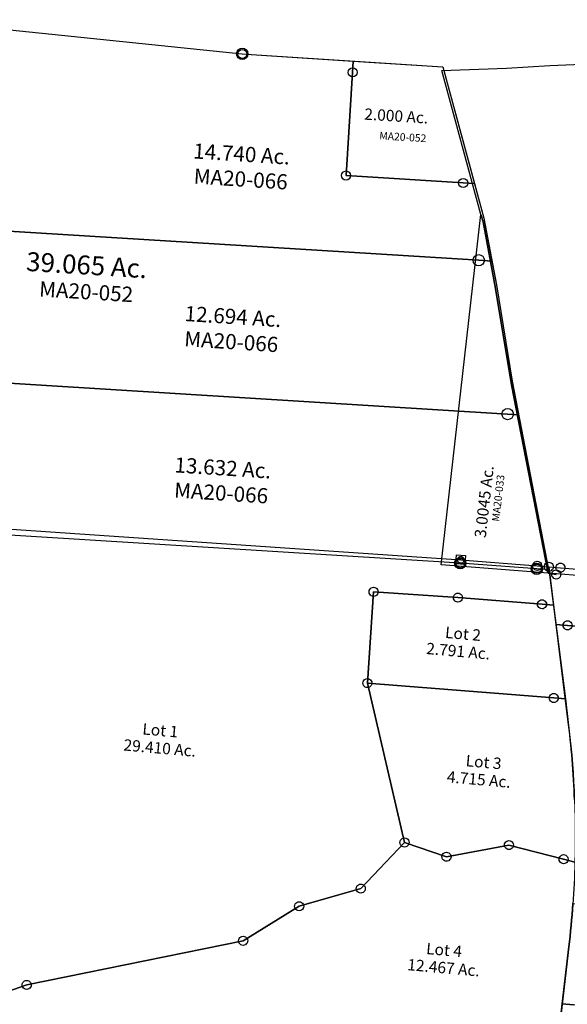
# Model space of a CAD drawing. Units: feet. Extents: x 1965555 to 2006441, y 570325 to 608120.
# Drawn here: x 1975367 to 1976810, y 585066 to 587662 of the extents above; entities that cross this region are included whole.
import ezdxf
from ezdxf.enums import TextEntityAlignment as Align

# ---------------------------------------------------------------- set-up
doc = ezdxf.new("R2010")
doc.units = ezdxf.units.FT
doc.header["$MEASUREMENT"] = 0
doc.linetypes.add('ACAD_ISO02W100', pattern=[15, 12, -3])
doc.layers.add('SURVEY', color=2, linetype='CONTINUOUS')
doc.styles.get("Standard").update_dxf_attribs({"font": 'romans.shx', "height": 400})

# ---------------------------------------------------------------- blocks, each defined once
blk = doc.blocks.new('MARIONMAA$C1731534F')
at = {"layer": 'SURVEY', "color": 6}
for p, q in [((1472, 1426.4), (1512.1, 1455.4)), ((1500.1, 1455.4), (1500.6, 1458.5)), ((1500.6, 1452.3), (1500.1, 1455.4)), ((1500.6, 1458.5), (1501.8, 1461.4)), ((1512.1, 1455.4), (1501.4, 1361)), ((1501.8, 1461.4), (1503.7, 1463.8)), ((1503.7, 1463.8), (1506.1, 1465.7)), ((1506.1, 1465.7), (1509, 1466.9)), ((1509, 1466.9), (1512.1, 1467.4)), ((1512.1, 1467.4), (1515.2, 1466.9)), ((1515.2, 1466.9), (1518.1, 1465.7)), ((1518.1, 1465.7), (1520.5, 1463.8)), ((1520.5, 1463.8), (1522.4, 1461.4)), ((1522.4, 1461.4), (1523.6, 1458.5)), ((1523.6, 1458.5), (1524.1, 1455.4)), ((1524.1, 1455.4), (1523.6, 1452.3)), ((172.4, 1425.5), (286.5, 1432.9)), ((286.5, 1432.9), (568, 1445.4)), ((568, 1445.4), (688.1, 1438.4)), ((688.1, 1438.4), (738.6, 1428.4)), ((738.6, 1428.4), (790.1, 1414.2)), ((1501.8, 1449.4), (1500.6, 1452.3)), ((1503.7, 1447), (1501.8, 1449.4)), ((1506.1, 1445.1), (1503.7, 1447)), ((1509, 1443.9), (1506.1, 1445.1)), ((1512.1, 1443.4), (1509, 1443.9)), ((1515.2, 1443.9), (1512.1, 1443.4)), ((1518.1, 1445.1), (1515.2, 1443.9)), ((1520.5, 1447), (1518.1, 1445.1)), ((1522.4, 1449.4), (1520.5, 1447)), ((1523.6, 1452.3), (1522.4, 1449.4)), ((2, 1419.7), (172.4, 1425.5)), ((104.9, 1040.3), (2, 1419.7)), ((790.1, 1414.2), (965.7, 1359.9)), ((1112.7, 1355), (1391.3, 1405.2)), ((1391.3, 1405.2), (1431.2, 1413.3)), ((1431.2, 1413.3), (1472, 1426.4)), ((965.7, 1359.9), (1015, 1350.5)), ((1015, 1350.5), (1054.5, 1349.3)), ((1054.5, 1349.3), (1112.7, 1355)), ((1501.4, 1361), (1446.6, 877.6)), ((1489.4, 1361), (1489.9, 1364.1)), ((1489.9, 1357.9), (1489.4, 1361)), ((1489.9, 1364.1), (1491.1, 1367)), ((1491.1, 1355), (1489.9, 1357.9)), ((1491.1, 1367), (1493, 1369.4)), ((1493, 1352.6), (1491.1, 1355)), ((1493, 1369.4), (1495.4, 1371.3)), ((1495.4, 1350.7), (1493, 1352.6)), ((1495.4, 1371.3), (1498.3, 1372.5)), ((1498.3, 1349.5), (1495.4, 1350.7)), ((1498.3, 1372.5), (1501.4, 1373)), ((1501.4, 1373), (1504.5, 1372.5)), ((1504.5, 1372.5), (1507.4, 1371.3)), ((1507.4, 1350.7), (1504.5, 1349.5)), ((1507.4, 1371.3), (1509.8, 1369.4)), ((1509.8, 1352.6), (1507.4, 1350.7)), ((1509.8, 1369.4), (1511.7, 1367)), ((1511.7, 1355), (1509.8, 1352.6)), ((1511.7, 1367), (1512.9, 1364.1)), ((1512.9, 1357.9), (1511.7, 1355)), ((1512.9, 1364.1), (1513.4, 1361)), ((1513.4, 1361), (1512.9, 1357.9)), ((1501.4, 1349), (1498.3, 1349.5)), ((1504.5, 1349.5), (1501.4, 1349)), ((0, 116.5), (104.9, 1040.3)), ((110.4, 1020.3), (104.9, 1040.3)), ((104.9, 1040.3), (110.4, 1020.3)), ((143.7, 845.2), (110.4, 1020.3)), ((110.4, 1020.3), (143.7, 845.2)), ((1435.1, 880.7), (1436.3, 883.6)), ((1436.3, 883.6), (1438.2, 886)), ((1438.2, 886), (1440.6, 887.9)), ((1440.6, 887.9), (1443.5, 889.1)), ((1443.5, 889.1), (1446.6, 889.6)), ((1446.6, 889.6), (1449.7, 889.1)), ((1449.7, 889.1), (1452.6, 887.9)), ((1452.6, 887.9), (1455, 886)), ((1455, 886), (1456.9, 883.6)), ((1456.9, 883.6), (1458.1, 880.7)), ((1446.6, 877.6), (1348, 8.8)), ((1434.6, 877.6), (1435.1, 880.7)), ((1435.1, 874.4), (1434.6, 877.6)), ((1436.3, 871.6), (1435.1, 874.4)), ((1438.2, 869.2), (1436.3, 871.6)), ((1440.6, 867.2), (1438.2, 869.2)), ((1443.5, 866), (1440.6, 867.2)), ((1446.6, 865.6), (1443.5, 866)), ((1449.7, 866), (1446.6, 865.6)), ((1452.6, 867.2), (1449.7, 866)), ((1455, 869.2), (1452.6, 867.2)), ((1456.9, 871.6), (1455, 869.2)), ((1458.1, 874.4), (1456.9, 871.6)), ((1458.1, 880.7), (1458.6, 877.6)), ((1458.6, 877.6), (1458.1, 874.4)), ((185.8, 590.9), (143.7, 845.2)), ((143.7, 845.2), (185.8, 590.9)), ((282, 94), (185.8, 590.9)), ((185.8, 590.9), (282, 94)), ((282, 94), (0, 116.5)), ((1348, 8.8), (282, 94)), ((282, 94), (303.4, 90.7)), ((291.4, 90.7), (291.9, 93.8)), ((291.9, 87.6), (291.4, 90.7)), ((291.9, 93.8), (293.1, 96.7)), ((293.1, 84.7), (291.9, 87.6)), ((293.1, 96.7), (295, 99.1)), ((295, 82.3), (293.1, 84.7)), ((295, 99.1), (297.4, 101)), ((297.4, 80.4), (295, 82.3)), ((297.4, 101), (300.3, 102.2)), ((300.3, 79.2), (297.4, 80.4)), ((300.3, 102.2), (303.4, 102.7)), ((303.4, 78.7), (300.3, 79.2)), ((303.4, 102.7), (306.5, 102.2)), ((306.5, 79.2), (303.4, 78.7)), ((306.5, 102.2), (309.4, 101)), ((309.4, 80.4), (306.5, 79.2)), ((309.4, 101), (311.8, 99.1)), ((311.8, 82.3), (309.4, 80.4)), ((311.8, 99.1), (313.7, 96.7)), ((313.7, 84.7), (311.8, 82.3)), ((313.7, 96.7), (314.9, 93.8)), ((314.9, 87.6), (313.7, 84.7)), ((314.9, 93.8), (315.4, 90.7)), ((315.4, 90.7), (314.9, 87.6)), ((1343.5, 12), (1344, 15.1)), ((1344, 8.9), (1343.5, 12)), ((1344, 15.1), (1345.2, 18)), ((1345.2, 6), (1344, 8.9)), ((1345.2, 18), (1347.1, 20.4)), ((1347.1, 3.6), (1345.2, 6)), ((1347.1, 20.4), (1349.5, 22.3)), ((1349.5, 1.7), (1347.1, 3.6)), ((1348, 8.8), (1355.5, 12)), ((1349.5, 22.3), (1352.4, 23.5)), ((1352.4, 0.5), (1349.5, 1.7)), ((1352.4, 23.5), (1355.5, 24)), ((1355.5, 0), (1352.4, 0.5)), ((1355.5, 24), (1358.6, 23.5)), ((1358.6, 0.5), (1355.5, 0)), ((1358.6, 23.5), (1361.5, 22.3)), ((1361.5, 1.7), (1358.6, 0.5)), ((1361.5, 22.3), (1363.9, 20.4)), ((1363.9, 3.6), (1361.5, 1.7)), ((1363.9, 20.4), (1365.8, 18)), ((1365.8, 6), (1363.9, 3.6)), ((1365.8, 18), (1367, 15.1)), ((1367, 8.9), (1365.8, 6)), ((1367, 15.1), (1367.5, 12)), ((1367.5, 12), (1367, 8.9))]:
    blk.add_line(p, q, dxfattribs=at)
for s, p in [('REVISED 39.6416 Ac.', (468.7, 722.6)), ('SEE ALSO', (640.6, 617.2))]:
    blk.add_text(s, height=40, dxfattribs=at).set_placement(p)
at = {"layer": 'SURVEY', "color": 1, "lineweight": -2, "ltscale": 10}
for s, p in [('MA20-023', (788.4, 683.1)), ('MA20-033', (790.4, 573.8))]:
    blk.add_text(s, height=20, dxfattribs=at).set_placement(p, align=Align.CENTER)
at = {"layer": 'SURVEY', "color": 6}
blk.add_text('3.0045 Ac.', height=30, rotation=83.5194, dxfattribs=at).set_placement((117.5, 186))
at = {"layer": 'SURVEY', "color": 1, "lineweight": -2, "ltscale": 10}
blk.add_text('MA20-033', height=20, rotation=83.5194, dxfattribs=at).set_placement((160.3, 290.9), align=Align.CENTER)
blk = doc.blocks.new('A$C7CC64D58')
at = {"layer": 'SURVEY', "color": 2}
for points in [[(1754.8, 2461.9), (1724.2, 2464.3), (1502.5, 2481.8), (1280.2, 2496.7), (1264.1, 2256), (1362.5, 1835.9), (1247.3, 1714.1), (1085, 1667.3), (937.4, 1576.1), (367, 1459.2), (112.9, 1370.1), (208.8, 2668.7), (1509.8, 2581.6), (1711.5, 2565.7), (1742, 2563.2), (1754.8, 2461.9)], [(1761.2, 2411.3), (1742, 2563.2), (1772.5, 2560.8), (2710, 2486.9), (2809.7, 2479), (3074.1, 2461.3), (3358.4, 2442.3), (4162.4, 2388.5), (4066.6, 1013.5), (3304.3, 1529), (3067.9, 1850.2), (2823.2, 2053.3), (2741, 2190), (2723.7, 2335.3), (1791.7, 2408.9), (1761.2, 2411.3)], [(1786, 2214.9), (1755.4, 2217.3), (1264.1, 2256), (1280.2, 2496.7), (1502.5, 2481.8), (1724.2, 2464.3), (1754.8, 2461.9), (1786, 2214.8)], [(1767.3, 1311.7), (1778.8, 1411.1), (1808.6, 1408.1)]]:
    blk.add_lwpolyline(points, dxfattribs=at)
at = {"layer": 'SURVEY', "color": 2, "linetype": 'Continuous'}
for points in [[(1522.7, 2592.6), (1520.8, 2568.7), (1496.9, 2570.5), (1498.8, 2594.5)], [(1512.1, 2590.2), (1514.3, 2589.3), (1516.1, 2587.9), (1517.5, 2586.1), (1518.4, 2583.9), (1518.8, 2581.6), (1518.4, 2579.2), (1517.5, 2577.1), (1516.1, 2575.3), (1514.3, 2573.8), (1512.1, 2572.9), (1509.8, 2572.6), (1507.5, 2572.9), (1505.3, 2573.8), (1503.5, 2575.3), (1502.1, 2577.1), (1501.2, 2579.2), (1500.8, 2581.6), (1501.2, 2583.9), (1502.1, 2586.1), (1503.5, 2587.9), (1505.3, 2589.3), (1507.5, 2590.2), (1509.8, 2590.6)], [(1714.6, 2577.2), (1717.5, 2576), (1719.9, 2574.1), (1721.8, 2571.7), (1723, 2568.8), (1723.5, 2565.7), (1723, 2562.5), (1721.8, 2559.7), (1719.9, 2557.3), (1717.5, 2555.3), (1714.6, 2554.1), (1711.5, 2553.7), (1708.3, 2554.1), (1705.5, 2555.3), (1703.1, 2557.3), (1701.1, 2559.7), (1699.9, 2562.5), (1699.5, 2565.7), (1699.9, 2568.8), (1701.1, 2571.7), (1703.1, 2574.1), (1705.5, 2576), (1708.3, 2577.2), (1711.5, 2577.7)], [(1745.1, 2574.8), (1748, 2573.6), (1750.4, 2571.6), (1752.3, 2569.2), (1753.5, 2566.4), (1754, 2563.2), (1753.5, 2560.1), (1752.3, 2557.2), (1750.4, 2554.8), (1748, 2552.9), (1745.1, 2551.7), (1742, 2551.2), (1738.9, 2551.7), (1736, 2552.9), (1733.6, 2554.8), (1731.7, 2557.2), (1730.5, 2560.1), (1730, 2563.2), (1730.5, 2566.4), (1731.7, 2569.2), (1733.6, 2571.6), (1736, 2573.6), (1738.9, 2574.8), (1742, 2575.2)], [(1775.7, 2572.4), (1778.6, 2571.2), (1781, 2569.2), (1782.9, 2566.8), (1784.1, 2564), (1784.6, 2560.8), (1784.1, 2557.7), (1782.9, 2554.8), (1781, 2552.4), (1778.6, 2550.5), (1775.7, 2549.3), (1772.6, 2548.8), (1769.4, 2549.3), (1766.6, 2550.5), (1764.2, 2552.4), (1762.2, 2554.8), (1761, 2557.7), (1760.6, 2560.8), (1761, 2564), (1762.2, 2566.8), (1764.2, 2569.2), (1766.6, 2571.2), (1769.4, 2572.4), (1772.6, 2572.8)], [(1283.3, 2508.2), (1286.2, 2507), (1288.6, 2505.1), (1290.5, 2502.7), (1291.7, 2499.8), (1292.2, 2496.7), (1291.7, 2493.6), (1290.5, 2490.7), (1288.6, 2488.3), (1286.2, 2486.4), (1283.3, 2485.2), (1280.2, 2484.7), (1277.1, 2485.2), (1274.2, 2486.4), (1271.8, 2488.3), (1269.9, 2490.7), (1268.7, 2493.6), (1268.2, 2496.7), (1268.7, 2499.8), (1269.9, 2502.7), (1271.8, 2505.1), (1274.2, 2507), (1277.1, 2508.2), (1280.2, 2508.7)], [(1505.6, 2493.3), (1508.5, 2492.1), (1510.9, 2490.2), (1512.8, 2487.8), (1514, 2484.9), (1514.5, 2481.8), (1514, 2478.7), (1512.8, 2475.8), (1510.9, 2473.4), (1508.5, 2471.5), (1505.6, 2470.3), (1502.5, 2469.8), (1499.4, 2470.3), (1496.5, 2471.5), (1494.1, 2473.4), (1492.2, 2475.8), (1491, 2478.7), (1490.5, 2481.8), (1491, 2484.9), (1492.2, 2487.8), (1494.1, 2490.2), (1496.5, 2492.1), (1499.4, 2493.3), (1502.5, 2493.8)], [(1727.4, 2475.9), (1730.2, 2474.7), (1732.6, 2472.7), (1734.6, 2470.3), (1735.8, 2467.5), (1736.2, 2464.3), (1735.8, 2461.2), (1734.6, 2458.3), (1732.6, 2455.9), (1730.2, 2454), (1727.4, 2452.8), (1724.2, 2452.3), (1721.1, 2452.8), (1718.2, 2454), (1715.8, 2455.9), (1713.9, 2458.3), (1712.7, 2461.2), (1712.2, 2464.3), (1712.7, 2467.5), (1713.9, 2470.3), (1715.8, 2472.7), (1718.2, 2474.7), (1721.1, 2475.9), (1724.2, 2476.3)], [(1794.8, 2420.4), (1797.7, 2419.2), (1800.1, 2417.3), (1802, 2414.9), (1803.2, 2412), (1803.7, 2408.9), (1803.2, 2405.7), (1802, 2402.9), (1800.1, 2400.5), (1797.7, 2398.5), (1794.8, 2397.3), (1791.7, 2396.9), (1788.6, 2397.3), (1785.7, 2398.5), (1783.3, 2400.5), (1781.4, 2402.9), (1780.2, 2405.7), (1779.7, 2408.9), (1780.2, 2412), (1781.4, 2414.9), (1783.3, 2417.3), (1785.7, 2419.2), (1788.6, 2420.4), (1791.7, 2420.9)], [(1267.2, 2267.5), (1270.1, 2266.3), (1272.5, 2264.4), (1274.4, 2262), (1275.6, 2259.1), (1276.1, 2256), (1275.6, 2252.9), (1274.4, 2250), (1272.5, 2247.6), (1270.1, 2245.7), (1267.2, 2244.5), (1264.1, 2244), (1261, 2244.5), (1258.1, 2245.7), (1255.7, 2247.6), (1253.8, 2250), (1252.6, 2252.9), (1252.1, 2256), (1252.6, 2259.1), (1253.8, 2262), (1255.7, 2264.4), (1258.1, 2266.3), (1261, 2267.5), (1264.1, 2268)], [(1758.5, 2228.8), (1761.4, 2227.6), (1763.8, 2225.7), (1765.7, 2223.3), (1766.9, 2220.4), (1767.4, 2217.3), (1766.9, 2214.1), (1765.7, 2211.3), (1763.8, 2208.9), (1761.4, 2206.9), (1758.5, 2205.7), (1755.4, 2205.3), (1752.3, 2205.7), (1749.4, 2206.9), (1747, 2208.9), (1745.1, 2211.3), (1743.9, 2214.1), (1743.4, 2217.3), (1743.9, 2220.4), (1745.1, 2223.3), (1747, 2225.7), (1749.4, 2227.6), (1752.3, 2228.8), (1755.4, 2229.3)], [(1365.6, 1847.4), (1368.5, 1846.2), (1370.9, 1844.3), (1372.8, 1841.9), (1374, 1839), (1374.5, 1835.9), (1374, 1832.8), (1372.8, 1829.9), (1370.9, 1827.5), (1368.5, 1825.6), (1365.6, 1824.4), (1362.5, 1823.9), (1359.3, 1824.4), (1356.5, 1825.6), (1354.1, 1827.5), (1352.1, 1829.9), (1350.9, 1832.8), (1350.5, 1835.9), (1350.9, 1839), (1352.1, 1841.9), (1354.1, 1844.3), (1356.5, 1846.2), (1359.3, 1847.4), (1362.5, 1847.9)], [(1640.9, 1840.8), (1643.8, 1839.6), (1646.2, 1837.7), (1648.1, 1835.3), (1649.3, 1832.4), (1649.8, 1829.3), (1649.3, 1826.2), (1648.1, 1823.3), (1646.2, 1820.9), (1643.8, 1819), (1640.9, 1817.8), (1637.8, 1817.3), (1634.7, 1817.8), (1631.8, 1819), (1629.4, 1820.9), (1627.5, 1823.3), (1626.3, 1826.2), (1625.8, 1829.3), (1626.3, 1832.4), (1627.5, 1835.3), (1629.4, 1837.7), (1631.8, 1839.6), (1634.7, 1840.8), (1637.8, 1841.3)], [(1476.2, 1809.8), (1479.1, 1808.6), (1481.5, 1806.7), (1483.4, 1804.3), (1484.6, 1801.4), (1485.1, 1798.3), (1484.6, 1795.2), (1483.4, 1792.3), (1481.5, 1789.9), (1479.1, 1788), (1476.2, 1786.8), (1473.1, 1786.3), (1470, 1786.8), (1467.1, 1788), (1464.7, 1789.9), (1462.8, 1792.3), (1461.6, 1795.2), (1461.1, 1798.3), (1461.6, 1801.4), (1462.8, 1804.3), (1464.7, 1806.7), (1467.1, 1808.6), (1470, 1809.8), (1473.1, 1810.3)], [(1785, 1803.8), (1787.9, 1802.6), (1790.3, 1800.6), (1792.2, 1798.2), (1793.4, 1795.4), (1793.9, 1792.2), (1793.4, 1789.1), (1792.2, 1786.2), (1790.3, 1783.8), (1787.9, 1781.9), (1785, 1780.7), (1781.9, 1780.2), (1778.8, 1780.7), (1775.9, 1781.9), (1773.5, 1783.8), (1771.6, 1786.2), (1770.4, 1789.1), (1769.9, 1792.2), (1770.4, 1795.4), (1771.6, 1798.2), (1773.5, 1800.6), (1775.9, 1802.6), (1778.8, 1803.8), (1781.9, 1804.2)], [(1250.4, 1725.6), (1253.3, 1724.4), (1255.7, 1722.5), (1257.6, 1720.1), (1258.8, 1717.2), (1259.3, 1714.1), (1258.8, 1710.9), (1257.6, 1708.1), (1255.7, 1705.7), (1253.3, 1703.7), (1250.4, 1702.5), (1247.3, 1702.1), (1244.1, 1702.5), (1241.3, 1703.7), (1238.9, 1705.7), (1236.9, 1708.1), (1235.7, 1710.9), (1235.3, 1714.1), (1235.7, 1717.2), (1236.9, 1720.1), (1238.9, 1722.5), (1241.3, 1724.4), (1244.1, 1725.6), (1247.3, 1726.1)], [(1088.1, 1678.8), (1091, 1677.6), (1093.4, 1675.7), (1095.3, 1673.3), (1096.5, 1670.4), (1097, 1667.3), (1096.5, 1664.2), (1095.3, 1661.3), (1093.4, 1658.9), (1091, 1657), (1088.1, 1655.8), (1085, 1655.3), (1081.9, 1655.8), (1079, 1657), (1076.6, 1658.9), (1074.7, 1661.3), (1073.5, 1664.2), (1073, 1667.3), (1073.5, 1670.4), (1074.7, 1673.3), (1076.6, 1675.7), (1079, 1677.6), (1081.9, 1678.8), (1085, 1679.3)], [(940.5, 1587.6), (943.4, 1586.4), (945.8, 1584.5), (947.7, 1582.1), (948.9, 1579.2), (949.4, 1576.1), (948.9, 1573), (947.7, 1570.1), (945.8, 1567.7), (943.4, 1565.8), (940.5, 1564.6), (937.4, 1564.1), (934.3, 1564.6), (931.4, 1565.8), (929, 1567.7), (927.1, 1570.1), (925.9, 1573), (925.4, 1576.1), (925.9, 1579.2), (927.1, 1582.1), (929, 1584.5), (931.4, 1586.4), (934.3, 1587.6), (937.4, 1588.1)], [(370.1, 1470.7), (373, 1469.5), (375.4, 1467.6), (377.3, 1465.2), (378.5, 1462.3), (379, 1459.2), (378.5, 1456.1), (377.3, 1453.2), (375.4, 1450.8), (373, 1448.9), (370.1, 1447.7), (367, 1447.2), (363.9, 1447.7), (361, 1448.9), (358.6, 1450.8), (356.7, 1453.2), (355.5, 1456.1), (355, 1459.2), (355.5, 1462.3), (356.7, 1465.2), (358.6, 1467.6), (361, 1469.5), (363.9, 1470.7), (367, 1471.2)]]:
    blk.add_lwpolyline(points, close=True, dxfattribs=at)
at = {"layer": 'SURVEY', "color": 2}
for points in [[(1810.5, 1949, 0.02121), (1792.9, 2160.3), (1761.2, 2411.3), (1791.7, 2408.9), (2723.7, 2335.3), (2741, 2190), (2823.2, 2053.3), (3067.9, 1850.2), (2998.9, 1837.2), (2827.9, 1850.1), (2662.3, 1773), (2606, 1775.2), (2342.3, 1663.8), (2371, 1904.8), (1840.6, 1946.7), (1810.5, 1949)], [(1811.7, 1784.6), (1781.9, 1792.2), (1637.8, 1829.3), (1473.1, 1798.3), (1362.5, 1835.9), (1264.1, 2256), (1755.4, 2217.3), (1786, 2214.9), (1792.8, 2160.3, -0.037675), (1811.7, 1784.6)], [(1757.4, 1225.9), (1727.5, 1228.6), (1439.8, 1253.8), (112.9, 1370.1), (367, 1459.2), (937.4, 1576.1), (1085, 1667.3), (1247.3, 1714.1), (1362.5, 1835.9), (1473.1, 1798.3), (1637.8, 1829.3), (1781.9, 1792.2), (1811.7, 1784.6, -0.022455), (1796, 1560.7), (1757.4, 1225.9)], [(1778.8, 1411.1), (1796, 1560.7, 0.011507), (1806.6, 1675.3), (1836.6, 1673.9), (2207.3, 1657.5), (2281.2, 1622.2), (2342.3, 1663.8), (2300.6, 1312.6), (2123, 1376.9), (1808.6, 1408.1), (1778.8, 1411.1)]]:
    blk.add_lwpolyline(points, format="xyb", dxfattribs=at)
for s, p in [('Lot 2', (1467.9, 2375.5)), ('2.791 Ac.', (1418.2, 2333)), ('Lot 1', (670.3, 2120.1)), ('29.410 Ac.', (620.6, 2077.7)), ('Lot 3', (1522.6, 2037.2)), ('4.715 Ac.', (1473, 1994.7)), ('Lot 4', (1418.9, 1541.8)), ('12.467 Ac.', (1369.3, 1499.3))]:
    blk.add_text(s, height=30, rotation=354.9894, dxfattribs=at).set_placement(p)
blk = doc.blocks.new('A$C0B016EE1')
at = {"layer": 'SURVEY', "color": 4}
for points in [[(12.8, 11.1), (109.9, 1339), (747.4, 1268.8), (757.3, 1267.7), (1039.8, 1248.1), (1037.7, 1218.2), (1018.8, 946.4), (1327.4, 925), (1357.3, 922.9), (1381.4, 831.5), (1413.4, 656.1), (1453.6, 401.6), (1545.8, -96.1), (1515.3, -93.6), (1313.7, -77.5), (12.8, 11.1)], [(1276, 1231.7), (1357.3, 922.9), (1327.4, 925), (1018.8, 946.4), (1037.7, 1218.2), (1039.8, 1248.1), (1276.1, 1231.7)]]:
    blk.add_lwpolyline(points, dxfattribs=at)
for centre in [(109.9, 1339), (747.4, 1268.8), (1037.7, 1218.2), (1018.8, 946.4), (1327.4, 925), (12.8, 11.1), (1313.7, -77.5), (1515.3, -93.6)]:
    blk.add_circle(centre, 12, dxfattribs=at)
for s, height, p in [('2.000 Ac.', 30, (1067.1, 1093.5)), ('MA20-052', 20, (1106.7, 1041.4)), ('39.065 Ac.', 50, (173.1, 700.3))]:
    blk.add_text(s, height=height, rotation=356.1031, dxfattribs=at).set_placement(p)
at = {"layer": 'SURVEY', "color": 1}
blk.add_text('MA20-052', height=40, rotation=356.1031, dxfattribs=at).set_placement((207.1, 632.7))
blk = doc.blocks.new('A$C70593659')
at = {"layer": 'SURVEY'}
blk.add_lwpolyline([(94.9, 1327.4), (126.1, 1325.3), (128.3, 1356.4), (97.1, 1358.6)], close=True, dxfattribs=at)
for points in [[(111.6, 1341.9), (749.2, 1272.5), (759.2, 1271.4), (1277.9, 1235.9), (1383.7, 835.8), (1404.5, 722.7), (1369.7, 725), (73.5, 811.9), (111.6, 1342)], [(73.5, 811.9), (1369.7, 725), (1404.5, 722.7), (1415.9, 660.5), (1456.4, 406), (1472.9, 317.2), (1443.9, 319.1), (44.7, 412.9), (73.5, 811.9)], [(44.7, 412.9), (1443.9, 319.1), (1472.9, 317.2), (1549.2, -91.6), (1518.6, -89.2), (1317, -73.3), (16, 13.9), (44.7, 412.9)]]:
    blk.add_lwpolyline(points, dxfattribs=at)
for centre in [(111.6, 1341.9), (749.2, 1272.5), (73.5, 811.9), (1369.7, 725), (44.7, 412.9), (1443.9, 319.1), (16, 13.9), (1317, -73.3), (1518.6, -89.2)]:
    blk.add_circle(centre, 15, dxfattribs=at)
at = {"layer": 'SURVEY', "char_height": 40, "attachment_point": 5, "rotation": 356}
for s, insert in [('14.740 Ac.', (746.1, 1008.6)), ('12.694 Ac.', (721.2, 580)), ('13.632 Ac.', (692.5, 181))]:
    blk.add_mtext_dynamic_manual_height_columns(s, width=671.259, gutter_width=2000, heights=[0], dxfattribs=dict(at, insert=insert))
at = {"layer": 'SURVEY', "color": 1, "char_height": 40, "attachment_point": 5, "rotation": 356}
for insert in [(743.6, 942.5), (716.5, 513.8), (687.8, 114.9)]:
    blk.add_mtext_dynamic_manual_height_columns('MA20-066', width=671.259, gutter_width=2000, heights=[0], dxfattribs=dict(at, insert=insert))

msp = doc.modelspace()

# ---------------------------------------------------------------- block references
at = {"layer": 'SURVEY'}
for name, p, rotation in [('A$C70593659', (1975210.5, 586296), 0.289080404353951), ('A$C0B016EE1', (1975213.8, 586298.8), 0.352661780605661), ('MARIONMAA$C1731534F', (1976477.4, 586108.8), 359.9969741793154)]:
    msp.add_blockref(name, p, dxfattribs=dict(at, rotation=rotation))
at = {"layer": 'SURVEY', "linetype": 'ACAD_ISO02W100', "rotation": 359.9364186238065}
msp.add_blockref('A$C7CC64D58', (1975016.4, 583658.4), dxfattribs=at)

doc.saveas('drawing.dxf')
